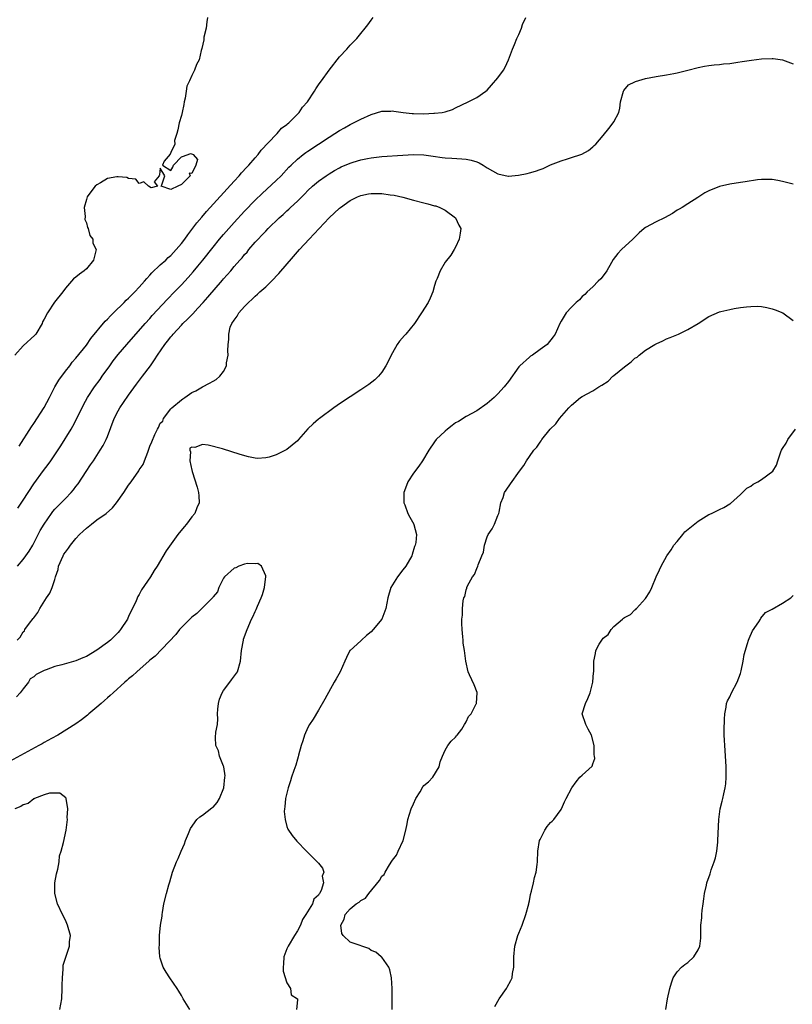
# Model space of a CAD drawing. Units: inches. Extents: x 2616000 to 2619000, y 1515000 to 1518000.
# Drawn here: x 2616726 to 2616873, y 1516812 to 1516999 of the extents above; entities that cross this region are included whole.
import ezdxf

# ---------------------------------------------------------------- set-up
doc = ezdxf.new("R2010")
doc.units = ezdxf.units.IN
doc.header["$MEASUREMENT"] = 0
doc.layers.add('LD26161515_2ft', color=93, linetype='Continuous')

msp = doc.modelspace()

# ---------------------------------------------------------------- linework, layer by layer
at = {"layer": 'LD26161515_2ft'}
for points, elevation in [([(2616761.96, 1516999), (2616761.82, 1516998.18), (2616761.69, 1516997), (2616761.28, 1516995.28), (2616761.24, 1516995), (2616761.25, 1516994.75), (2616760.86, 1516993.14), (2616760.73, 1516992.73), (2616760.35, 1516991), (2616759.9, 1516990.1), (2616759.49, 1516989), (2616759, 1516987.99), (2616758.57, 1516987), (2616758.05, 1516985.95), (2616757.94, 1516985), (2616757.73, 1516983.73), (2616757.53, 1516983), (2616757.47, 1516982.53), (2616757.14, 1516981), (2616757, 1516980.41), (2616756.59, 1516979), (2616756.32, 1516977.68), (2616756.13, 1516977), (2616755.7, 1516975.7), (2616755.75, 1516975), (2616755, 1516973.4), (2616754.89, 1516973.11), (2616753.75, 1516971.75), (2616753.44, 1516971), (2616755, 1516969.98), (2616755.35, 1516970.65), (2616755.51, 1516971), (2616757, 1516972.58), (2616758.28, 1516973), (2616758.76, 1516973.24), (2616759.1, 1516973.1), (2616759.23, 1516973), (2616760.08, 1516972.08), (2616759.77, 1516971), (2616759, 1516969.4), (2616758.49, 1516969.51), (2616758.65, 1516969), (2616757, 1516967.33), (2616756.32, 1516967), (2616755, 1516966.41), (2616753.17, 1516967), (2616753.3, 1516967.3), (2616753.84, 1516969), (2616753, 1516970.42), (2616752.85, 1516969.15), (2616752.76, 1516969), (2616751.84, 1516967.84), (2616752.5, 1516967), (2616751.3, 1516966.7), (2616750.77, 1516967), (2616749.86, 1516967.86), (2616749, 1516967.53), (2616748.34, 1516968.34), (2616747, 1516968.45), (2616746.66, 1516968.66), (2616745, 1516968.81), (2616744.79, 1516968.79), (2616743, 1516968.47), (2616741.66, 1516967.66), (2616741, 1516967.31), (2616740.66, 1516967), (2616739.67, 1516965.67), (2616739.12, 1516965), (2616739, 1516964.52), (2616738.56, 1516963), (2616738.73, 1516961.27), (2616738.71, 1516960.71), (2616739, 1516960.1), (2616739.21, 1516959.21), (2616739.34, 1516959), (2616739.65, 1516957.65), (2616740.19, 1516957), (2616740.24, 1516956.24), (2616740.82, 1516955), (2616740.49, 1516953.51), (2616740.31, 1516953), (2616739, 1516951.39), (2616738.6, 1516951), (2616737.68, 1516950.32), (2616737, 1516949.76), (2616736.53, 1516949.47), (2616736.19, 1516949), (2616735, 1516947.69), (2616734.55, 1516947), (2616732.97, 1516945.03), (2616731.6, 1516943), (2616731, 1516941.83), (2616730.7, 1516941.3), (2616730.58, 1516941), (2616729.39, 1516939), (2616729.23, 1516938.77), (2616727, 1516936.79), (2616725.42, 1516935)], 8246), ([(2616726.02, 1516905.98), (2616727, 1516907.52), (2616729, 1516910.61), (2616730.85, 1516913.15), (2616731.72, 1516914.28), (2616732.23, 1516915), (2616733, 1516916.09), (2616734.16, 1516917.84), (2616736.11, 1516921), (2616736.44, 1516921.56), (2616737.14, 1516922.86), (2616738.43, 1516925.57), (2616739.21, 1516927), (2616740.56, 1516929), (2616741.59, 1516930.41), (2616742, 1516931), (2616743.43, 1516933), (2616744.1, 1516933.9), (2616745, 1516935.1), (2616746.64, 1516937), (2616750.13, 1516941), (2616751, 1516941.95), (2616751.49, 1516942.51), (2616754.39, 1516945.61), (2616755.72, 1516947), (2616757, 1516948.31), (2616758.29, 1516949.71), (2616759.23, 1516950.77), (2616760.14, 1516951.86), (2616761.06, 1516953), (2616763, 1516955.47), (2616764.24, 1516957), (2616765, 1516957.89), (2616767, 1516960.13), (2616769, 1516962.31), (2616771, 1516964.39), (2616772.34, 1516965.66), (2616775, 1516968.1), (2616775.91, 1516969), (2616777.4, 1516970.6), (2616777.8, 1516971), (2616779, 1516972.14), (2616780.11, 1516973), (2616780.62, 1516973.38), (2616781, 1516973.64), (2616785, 1516976.31), (2616786.12, 1516977), (2616787, 1516977.58), (2616787.93, 1516978.07), (2616789, 1516978.69), (2616791, 1516979.72), (2616793, 1516980.63), (2616795, 1516981.21), (2616796.74, 1516981.26), (2616797, 1516981.28), (2616797.26, 1516981.26), (2616799.08, 1516981), (2616800.79, 1516980.79), (2616801, 1516980.77), (2616803, 1516980.73), (2616804.85, 1516980.85), (2616805, 1516980.84), (2616806.44, 1516981), (2616807, 1516981.12), (2616808.42, 1516981.58), (2616809, 1516981.88), (2616811.37, 1516983), (2616813, 1516983.82), (2616814.75, 1516985), (2616815, 1516985.22), (2616815.83, 1516986.17), (2616817, 1516987.58), (2616818.06, 1516989), (2616818.42, 1516989.58), (2616819.05, 1516990.95), (2616819.76, 1516993), (2616820.15, 1516993.85), (2616820.59, 1516995), (2616821, 1516995.8), (2616821.46, 1516997), (2616821.68, 1516997.68), (2616822.33, 1516999)], 8250), ([(2616726.27, 1516917.73), (2616728.56, 1516921.44), (2616729, 1516922.07), (2616731, 1516925.08), (2616732.02, 1516927), (2616733.03, 1516929), (2616733.75, 1516930.25), (2616735, 1516931.97), (2616735.83, 1516933), (2616736.32, 1516933.68), (2616737, 1516934.42), (2616739, 1516936.9), (2616739.85, 1516938.15), (2616742.58, 1516941.42), (2616743, 1516941.81), (2616743.56, 1516942.44), (2616744.12, 1516943), (2616746.15, 1516945), (2616746.56, 1516945.44), (2616747, 1516945.82), (2616748.19, 1516947), (2616749, 1516947.88), (2616749.99, 1516949), (2616750.44, 1516949.56), (2616751, 1516950.15), (2616751.39, 1516950.61), (2616753, 1516952.09), (2616754.03, 1516953), (2616754.52, 1516953.48), (2616755, 1516953.89), (2616756.03, 1516955), (2616757, 1516956.16), (2616757.64, 1516957), (2616758.2, 1516957.8), (2616759.95, 1516960.05), (2616760.86, 1516961.14), (2616761.79, 1516962.21), (2616767, 1516968), (2616767.93, 1516969), (2616768.42, 1516969.58), (2616769.39, 1516970.61), (2616769.79, 1516971), (2616771, 1516972.4), (2616771.55, 1516973), (2616772.15, 1516973.85), (2616775, 1516976.85), (2616775.17, 1516977), (2616776, 1516978), (2616777, 1516978.71), (2616777.15, 1516978.85), (2616777.36, 1516979), (2616779, 1516980.7), (2616779.32, 1516981), (2616779.98, 1516982.02), (2616780.91, 1516983), (2616782.24, 1516985), (2616782.51, 1516985.49), (2616783, 1516986.21), (2616783.31, 1516986.69), (2616783.54, 1516987), (2616785, 1516989), (2616787, 1516991.51), (2616788.38, 1516993), (2616789, 1516993.76), (2616789.64, 1516994.36), (2616790.28, 1516995), (2616791, 1516995.94), (2616791.87, 1516997), (2616792.37, 1516997.63), (2616793, 1516998.47), (2616793.37, 1516999)], 8248), ([(2616725.95, 1516895), (2616727, 1516896.28), (2616727.51, 1516897), (2616728.14, 1516897.86), (2616728.82, 1516899), (2616729.88, 1516901), (2616730.25, 1516901.75), (2616730.97, 1516903), (2616732.37, 1516905), (2616732.64, 1516905.36), (2616733, 1516905.79), (2616733.59, 1516906.41), (2616734.18, 1516907), (2616735, 1516907.86), (2616736.13, 1516909), (2616736.54, 1516909.46), (2616737, 1516910.09), (2616737.41, 1516910.59), (2616738.95, 1516912.94), (2616739.8, 1516914.2), (2616740.31, 1516915), (2616741.63, 1516917), (2616742.15, 1516917.85), (2616742.76, 1516919), (2616743, 1516919.58), (2616744.26, 1516923), (2616745, 1516924.42), (2616745.33, 1516925), (2616746, 1516926), (2616747, 1516927.42), (2616748.51, 1516929.49), (2616749.66, 1516931), (2616751.13, 1516933), (2616751.9, 1516934.1), (2616752.47, 1516935), (2616753.85, 1516937), (2616754.37, 1516937.63), (2616755, 1516938.46), (2616755.26, 1516938.74), (2616755.44, 1516939), (2616757, 1516940.7), (2616757.29, 1516941), (2616758.16, 1516941.84), (2616759.15, 1516942.85), (2616760.12, 1516943.88), (2616761.15, 1516945), (2616762.01, 1516945.99), (2616764.79, 1516949.21), (2616765, 1516949.48), (2616766.35, 1516951), (2616767, 1516951.78), (2616768.09, 1516953), (2616768.53, 1516953.47), (2616769, 1516954.07), (2616769.45, 1516954.55), (2616769.79, 1516955), (2616771, 1516956.39), (2616771.55, 1516957), (2616772.28, 1516957.72), (2616773, 1516958.52), (2616773.48, 1516959), (2616775.57, 1516961), (2616776.33, 1516961.67), (2616777, 1516962.33), (2616777.35, 1516962.65), (2616777.7, 1516963), (2616779, 1516964.21), (2616780.42, 1516965.58), (2616781, 1516966.18), (2616781.89, 1516967), (2616783, 1516967.95), (2616784.44, 1516969), (2616785, 1516969.37), (2616786.03, 1516969.97), (2616787, 1516970.52), (2616787.32, 1516970.68), (2616789, 1516971.4), (2616789.59, 1516971.59), (2616791, 1516972), (2616792.27, 1516972.27), (2616793, 1516972.4), (2616795, 1516972.62), (2616799, 1516972.89), (2616800.99, 1516973.01), (2616802.96, 1516972.96), (2616804.72, 1516972.72), (2616806.46, 1516972.46), (2616807, 1516972.4), (2616808.31, 1516972.31), (2616810.2, 1516972.2), (2616811, 1516972.13), (2616811.94, 1516971.94), (2616813, 1516971.61), (2616813.44, 1516971.44), (2616814.21, 1516971), (2616815, 1516970.5), (2616817, 1516969.36), (2616818.94, 1516968.94), (2616819, 1516968.93), (2616820.89, 1516969.11), (2616822.58, 1516969.42), (2616823, 1516969.56), (2616824.16, 1516969.84), (2616825, 1516970.2), (2616825.6, 1516970.4), (2616827, 1516971.08), (2616829, 1516971.84), (2616830.23, 1516972.23), (2616831, 1516972.44), (2616832.72, 1516973), (2616832.92, 1516973.08), (2616834.21, 1516973.79), (2616835, 1516974.45), (2616835.29, 1516974.71), (2616835.57, 1516975), (2616837, 1516976.61), (2616838.07, 1516977.93), (2616838.89, 1516979), (2616839, 1516979.19), (2616839.93, 1516981), (2616840.16, 1516981.84), (2616840.29, 1516983), (2616840.82, 1516985), (2616840.87, 1516985.13), (2616841.79, 1516986.21), (2616843, 1516986.82), (2616843.11, 1516986.89), (2616845, 1516987.43), (2616847, 1516987.82), (2616849, 1516988.14), (2616850.4, 1516988.4), (2616851, 1516988.49), (2616853, 1516989), (2616855, 1516989.53), (2616856.21, 1516989.79), (2616857, 1516989.88), (2616857.99, 1516990.01), (2616859, 1516990.08), (2616859.8, 1516990.2), (2616861, 1516990.29), (2616862.5, 1516990.5), (2616863.32, 1516990.68), (2616865.07, 1516990.93), (2616867, 1516991.14), (2616869, 1516991.2), (2616869.19, 1516991.19), (2616871, 1516990.96), (2616873, 1516990.22)], 8252), ([(2616873, 1516967.38), (2616871.74, 1516967.74), (2616871, 1516967.94), (2616870.12, 1516968.12), (2616869, 1516968.29), (2616868.32, 1516968.32), (2616867, 1516968.32), (2616866.23, 1516968.23), (2616863.87, 1516967.87), (2616863, 1516967.71), (2616861, 1516967.41), (2616859, 1516966.99), (2616857, 1516966.16), (2616856.26, 1516965.74), (2616854.91, 1516964.91), (2616853, 1516963.7), (2616851.94, 1516963), (2616851.36, 1516962.64), (2616851, 1516962.46), (2616850.13, 1516961.87), (2616848.57, 1516961), (2616847, 1516960.24), (2616845, 1516959.2), (2616844.73, 1516959), (2616843.8, 1516958.2), (2616842.61, 1516957), (2616840.45, 1516955), (2616839.76, 1516954.24), (2616838.89, 1516953.11), (2616838.55, 1516952.55), (2616837.67, 1516951), (2616837, 1516950.02), (2616836.54, 1516949.46), (2616836.03, 1516949), (2616835, 1516947.97), (2616833.92, 1516947), (2616833.5, 1516946.5), (2616833, 1516946.09), (2616832.5, 1516945.5), (2616831.86, 1516945), (2616831, 1516944.12), (2616829.98, 1516943), (2616829, 1516941.47), (2616828.73, 1516941), (2616827.88, 1516939), (2616827.51, 1516938.49), (2616826.34, 1516937), (2616825, 1516936.06), (2616823.58, 1516935), (2616823.22, 1516934.78), (2616823, 1516934.61), (2616821.16, 1516933), (2616821, 1516932.82), (2616819, 1516930.04), (2616818.22, 1516929), (2616817, 1516927.68), (2616816.28, 1516927), (2616815, 1516925.83), (2616813, 1516924.42), (2616811, 1516923.36), (2616809.56, 1516922.44), (2616809, 1516922.18), (2616808.36, 1516921.64), (2616807.48, 1516921), (2616807, 1516920.62), (2616805.34, 1516919), (2616805, 1516918.57), (2616803.93, 1516917), (2616802.74, 1516915), (2616802.03, 1516913.97), (2616801, 1516912.62), (2616799.95, 1516911), (2616799.71, 1516910.29), (2616799.18, 1516909), (2616799.15, 1516907.15), (2616799.18, 1516907), (2616799.35, 1516906.65), (2616799.96, 1516905), (2616800.29, 1516904.29), (2616801.09, 1516903), (2616801.1, 1516902.9), (2616801.6, 1516901), (2616801.48, 1516899.48), (2616801.34, 1516899), (2616801.23, 1516898.77), (2616800.76, 1516897.24), (2616800.71, 1516897), (2616799.54, 1516895), (2616799, 1516894.29), (2616797.98, 1516893), (2616796.74, 1516891), (2616796.13, 1516889), (2616795.77, 1516887), (2616795, 1516885), (2616793.37, 1516883), (2616793, 1516882.59), (2616792.12, 1516881.88), (2616791.13, 1516881), (2616791, 1516880.86), (2616789, 1516879.06), (2616788.95, 1516879), (2616788.28, 1516877.72), (2616788.01, 1516877), (2616787.09, 1516875), (2616786.36, 1516873.64), (2616785.98, 1516873), (2616784.21, 1516869.79), (2616783, 1516867.7), (2616781.97, 1516866.03), (2616781.3, 1516865), (2616781, 1516864.42), (2616780.36, 1516863), (2616780.06, 1516861.94), (2616779.7, 1516861), (2616779.2, 1516859.2), (2616779.14, 1516858.86), (2616779, 1516858.44), (2616778.7, 1516857.3), (2616778.3, 1516856.3), (2616777.87, 1516855), (2616777.69, 1516854.31), (2616777.22, 1516853), (2616776.76, 1516851), (2616776.62, 1516849.38), (2616776.55, 1516849), (2616776.51, 1516848.51), (2616776.66, 1516847), (2616777, 1516845.65), (2616777.17, 1516845.17), (2616777.98, 1516843.98), (2616778.87, 1516842.87), (2616780.74, 1516841), (2616781, 1516840.73), (2616783, 1516838.76), (2616783.77, 1516837.77), (2616783.99, 1516837), (2616783.72, 1516836.28), (2616783.96, 1516835), (2616783.52, 1516833.52), (2616783.22, 1516833), (2616783.11, 1516832.89), (2616783, 1516832.64), (2616782.12, 1516831.88), (2616781.85, 1516831), (2616780.6, 1516829), (2616779.95, 1516828.05), (2616779.56, 1516827), (2616779, 1516825.92), (2616778.47, 1516825), (2616777.24, 1516823), (2616777, 1516822.49), (2616776.45, 1516821), (2616776.36, 1516819.64), (2616776.3, 1516819), (2616776.27, 1516818.27), (2616777, 1516816.03), (2616777.66, 1516815), (2616777.79, 1516813.79), (2616779, 1516813.01), (2616779, 1516812.81), (2616778.8, 1516811)], 8254), ([(2616725.88, 1516881), (2616726.43, 1516881.57), (2616727, 1516882.54), (2616727.23, 1516882.77), (2616727.34, 1516883), (2616728.22, 1516884.22), (2616728.91, 1516885.09), (2616729, 1516885.25), (2616729.78, 1516886.22), (2616730.19, 1516887), (2616731.46, 1516889), (2616732.08, 1516889.92), (2616732.5, 1516891), (2616733, 1516892.5), (2616733.14, 1516893), (2616733.61, 1516894.39), (2616733.7, 1516895), (2616734.57, 1516897), (2616734.73, 1516897.27), (2616735, 1516897.69), (2616735.57, 1516898.43), (2616735.97, 1516899), (2616737, 1516900.24), (2616737.7, 1516901), (2616738.36, 1516901.64), (2616739, 1516902.24), (2616739.94, 1516903), (2616741, 1516903.77), (2616742.75, 1516905), (2616743.96, 1516906.04), (2616744.7, 1516907), (2616746.12, 1516909), (2616747, 1516910.37), (2616747.5, 1516911), (2616748.92, 1516913.08), (2616749, 1516913.24), (2616749.73, 1516914.27), (2616750.04, 1516915), (2616750.64, 1516916.64), (2616750.79, 1516917), (2616751, 1516917.75), (2616751.41, 1516918.59), (2616751.97, 1516919.97), (2616752.45, 1516921), (2616752.69, 1516921.31), (2616753, 1516922.13), (2616753.51, 1516922.49), (2616753.64, 1516923), (2616755, 1516924.81), (2616755.18, 1516925), (2616757, 1516926.55), (2616757.3, 1516926.7), (2616757.65, 1516927), (2616759, 1516927.91), (2616759.74, 1516928.26), (2616761, 1516929.02), (2616762.32, 1516929.68), (2616763, 1516930.09), (2616763.59, 1516930.41), (2616764.3, 1516931), (2616765, 1516931.91), (2616765.54, 1516933), (2616765.56, 1516933.56), (2616765.85, 1516935), (2616765.79, 1516935.79), (2616765.87, 1516937), (2616766.02, 1516937.98), (2616765.97, 1516939), (2616766.28, 1516940.28), (2616766.58, 1516941), (2616767, 1516941.62), (2616767.59, 1516942.41), (2616767.87, 1516943), (2616769, 1516944.21), (2616769.71, 1516945), (2616770.41, 1516945.59), (2616771, 1516946.16), (2616771.45, 1516946.55), (2616771.9, 1516947), (2616773, 1516947.98), (2616774.09, 1516949), (2616775.51, 1516950.49), (2616778.28, 1516953.72), (2616779.4, 1516955), (2616781.23, 1516957), (2616783.11, 1516959), (2616785.02, 1516961), (2616787, 1516962.84), (2616787.2, 1516963), (2616789, 1516964.3), (2616790.41, 1516965), (2616791, 1516965.26), (2616792.45, 1516965.55), (2616793, 1516965.65), (2616794.37, 1516965.63), (2616795, 1516965.64), (2616796.6, 1516965.4), (2616797.34, 1516965.34), (2616798.96, 1516964.96), (2616801, 1516964.39), (2616803, 1516963.86), (2616803.7, 1516963.7), (2616805, 1516963.33), (2616805.27, 1516963.27), (2616806, 1516963), (2616807, 1516962.46), (2616808.99, 1516961), (2616809.62, 1516959.62), (2616809.97, 1516959), (2616809.88, 1516958.12), (2616809.69, 1516957), (2616809, 1516955.48), (2616808.75, 1516955), (2616808.06, 1516953.94), (2616807, 1516952.62), (2616806.07, 1516951), (2616805.51, 1516949.51), (2616805.27, 1516949), (2616805, 1516948.18), (2616804.66, 1516947), (2616804.18, 1516945.82), (2616803.77, 1516945), (2616802.53, 1516943), (2616801.18, 1516941), (2616799.55, 1516939), (2616799.29, 1516938.71), (2616798.37, 1516937.63), (2616797.93, 1516937), (2616797, 1516935.44), (2616796.76, 1516935), (2616796.19, 1516933.81), (2616795.77, 1516933), (2616795, 1516931.78), (2616794.36, 1516931), (2616793.69, 1516930.31), (2616792.55, 1516929.45), (2616791, 1516928.41), (2616789, 1516927.13), (2616787, 1516925.79), (2616786.55, 1516925.46), (2616785.88, 1516925), (2616783.17, 1516923), (2616783, 1516922.86), (2616782.02, 1516921.98), (2616780.99, 1516921.01), (2616779.22, 1516919), (2616779, 1516918.79), (2616777, 1516917.14), (2616775, 1516916.11), (2616773.65, 1516915.65), (2616773, 1516915.52), (2616771.43, 1516915.43), (2616771, 1516915.48), (2616769.73, 1516915.73), (2616768.17, 1516916.17), (2616764.77, 1516917.23), (2616762.05, 1516917.95), (2616761, 1516918.04), (2616759.53, 1516917.53), (2616759, 1516917.59), (2616758.62, 1516917.38), (2616758.6, 1516917), (2616758.7, 1516916.7), (2616758.58, 1516915), (2616759, 1516913.18), (2616759.05, 1516913.05), (2616759.05, 1516912.95), (2616760.01, 1516910.01), (2616760.27, 1516909), (2616760.33, 1516908.33), (2616760.38, 1516907), (2616759.94, 1516906.06), (2616759.55, 1516905), (2616759, 1516904.35), (2616757.97, 1516903), (2616757.51, 1516902.49), (2616756.36, 1516901), (2616754.09, 1516897.91), (2616752.39, 1516895), (2616751.83, 1516894.17), (2616751.13, 1516893), (2616749.47, 1516890.53), (2616749, 1516889.63), (2616748.76, 1516889.24), (2616748.43, 1516888.43), (2616747, 1516885.46), (2616746.84, 1516885.16), (2616746.77, 1516885), (2616745.49, 1516883), (2616745.27, 1516882.73), (2616745, 1516882.43), (2616743.55, 1516881), (2616743, 1516880.54), (2616741, 1516879.07), (2616739, 1516877.89), (2616738.33, 1516877.67), (2616737, 1516877.06), (2616734.31, 1516876.31), (2616733, 1516876), (2616731.37, 1516875.37), (2616731, 1516875.27), (2616730.51, 1516875), (2616729.49, 1516874.51), (2616729, 1516874.02), (2616728.35, 1516873.65), (2616728, 1516873), (2616727, 1516871.78), (2616726.44, 1516871), (2616725.76, 1516870.24)], 8254), ([(2616796.97, 1516810.97), (2616796.99, 1516813), (2616796.95, 1516814.95), (2616796.85, 1516817), (2616796.53, 1516818.53), (2616796.34, 1516819), (2616795, 1516820.91), (2616794.91, 1516821), (2616793.84, 1516821.84), (2616793, 1516822.19), (2616792.53, 1516822.53), (2616791.24, 1516823), (2616790.9, 1516823.1), (2616789, 1516823.77), (2616787.68, 1516825), (2616787.41, 1516825.41), (2616787.22, 1516827), (2616787.88, 1516828.12), (2616788.08, 1516829), (2616789, 1516830.09), (2616790.17, 1516831), (2616790.68, 1516831.32), (2616791, 1516831.66), (2616791.92, 1516832.08), (2616792.53, 1516833), (2616794.57, 1516835.43), (2616795, 1516836.25), (2616795.43, 1516836.57), (2616795.61, 1516837), (2616796.43, 1516838.43), (2616796.89, 1516839.11), (2616797, 1516839.32), (2616797.78, 1516840.22), (2616798.11, 1516841), (2616799.04, 1516843), (2616799.55, 1516845), (2616799.81, 1516846.19), (2616799.95, 1516847), (2616800.59, 1516849), (2616801, 1516850), (2616801.47, 1516851), (2616802.26, 1516852.26), (2616802.8, 1516853.2), (2616803, 1516853.42), (2616803.84, 1516854.16), (2616804.7, 1516855), (2616805.89, 1516857), (2616806.08, 1516857.92), (2616806.49, 1516859), (2616807, 1516860.13), (2616807.54, 1516861), (2616808.17, 1516861.83), (2616809, 1516862.6), (2616809.16, 1516862.84), (2616809.32, 1516863), (2616810.15, 1516864.15), (2616810.71, 1516865), (2616810.78, 1516865.22), (2616811, 1516865.54), (2616811.47, 1516866.53), (2616811.92, 1516867), (2616812.92, 1516868.92), (2616812.95, 1516869), (2616812.94, 1516869.06), (2616813.08, 1516871), (2616813.07, 1516871.07), (2616812.51, 1516872.51), (2616811.61, 1516874.39), (2616811.35, 1516875), (2616810.94, 1516877), (2616810.71, 1516879), (2616810.44, 1516880.44), (2616810.4, 1516881), (2616810.37, 1516881.63), (2616810.21, 1516883), (2616810.17, 1516884.17), (2616810.19, 1516885), (2616810.3, 1516885.7), (2616810.33, 1516887), (2616810.44, 1516888.44), (2616810.57, 1516889), (2616810.73, 1516889.28), (2616811, 1516890.5), (2616811.13, 1516890.87), (2616811.15, 1516891), (2616811.26, 1516891.26), (2616812.21, 1516893), (2616812.59, 1516893.41), (2616813, 1516894.54), (2616813.22, 1516895), (2616813.26, 1516895.26), (2616813.98, 1516897), (2616814.31, 1516897.69), (2616814.5, 1516899), (2616815, 1516900.56), (2616815.2, 1516901), (2616815.92, 1516902.08), (2616816.37, 1516903), (2616817, 1516904.64), (2616817.17, 1516905), (2616817.24, 1516905.24), (2616817.6, 1516907), (2616818.01, 1516908.01), (2616818.26, 1516909), (2616818.56, 1516909.44), (2616819.38, 1516910.62), (2616821.09, 1516913), (2616821.93, 1516914.07), (2616822.44, 1516915), (2616823, 1516915.77), (2616823.85, 1516917), (2616824.42, 1516917.58), (2616825, 1516918.51), (2616825.23, 1516918.77), (2616825.35, 1516919), (2616826.94, 1516921), (2616828, 1516922), (2616828.69, 1516923), (2616830.46, 1516925), (2616831, 1516925.54), (2616832.69, 1516927), (2616833, 1516927.19), (2616835, 1516928.23), (2616836.14, 1516929), (2616836.69, 1516929.31), (2616837.91, 1516930.09), (2616838.83, 1516931), (2616839, 1516931.15), (2616841, 1516932.8), (2616842.27, 1516933.73), (2616843, 1516934.4), (2616843.39, 1516934.61), (2616843.82, 1516935), (2616845, 1516935.93), (2616846.76, 1516937), (2616847, 1516937.16), (2616848.3, 1516937.7), (2616849, 1516938.07), (2616849.67, 1516938.33), (2616851.28, 1516939), (2616853, 1516939.85), (2616854.96, 1516941), (2616857, 1516942.35), (2616859, 1516943.19), (2616859.27, 1516943.27), (2616861, 1516943.67), (2616861.84, 1516943.84), (2616863, 1516944.02), (2616864.17, 1516944.17), (2616865, 1516944.24), (2616866.26, 1516944.26), (2616867, 1516944.2), (2616868.03, 1516944.03), (2616869, 1516943.77), (2616869.58, 1516943.58), (2616871.04, 1516943), (2616873, 1516941.54)], 8256), ([(2616816.41, 1516811.59), (2616817.25, 1516813), (2616818.64, 1516815), (2616818.78, 1516815.22), (2616819.49, 1516816.51), (2616819.7, 1516817), (2616819.79, 1516817.79), (2616820.03, 1516819), (2616820.04, 1516819.96), (2616820.02, 1516821), (2616820.2, 1516823), (2616820.82, 1516825), (2616821, 1516825.45), (2616821.59, 1516827), (2616822.3, 1516829), (2616822.87, 1516831), (2616822.88, 1516831.12), (2616823, 1516831.62), (2616823.22, 1516832.78), (2616823.4, 1516833.4), (2616823.75, 1516835), (2616823.96, 1516836.04), (2616824.25, 1516837), (2616824.47, 1516838.47), (2616824.52, 1516839), (2616824.59, 1516841), (2616824.92, 1516843), (2616825, 1516843.2), (2616825.89, 1516845), (2616826.35, 1516845.65), (2616827, 1516846.46), (2616827.3, 1516846.7), (2616827.61, 1516847), (2616829, 1516848.88), (2616829.07, 1516849), (2616829.64, 1516850.36), (2616829.94, 1516851), (2616831.02, 1516853), (2616831.83, 1516854.17), (2616832.58, 1516855), (2616833, 1516855.43), (2616834.88, 1516857.12), (2616835, 1516857.55), (2616835.42, 1516858.58), (2616835.33, 1516859), (2616835.25, 1516859.25), (2616835.28, 1516861), (2616834.74, 1516863), (2616834.15, 1516864.15), (2616833.66, 1516865), (2616833.01, 1516867), (2616833.6, 1516869), (2616834.05, 1516869.95), (2616834.5, 1516871), (2616835.03, 1516873), (2616835.16, 1516874.84), (2616835.2, 1516875), (2616835.23, 1516877), (2616835.52, 1516878.48), (2616835.57, 1516879), (2616836.24, 1516880.24), (2616836.69, 1516881), (2616836.85, 1516881.15), (2616837, 1516881.34), (2616837.92, 1516882.08), (2616838.5, 1516883), (2616839, 1516883.55), (2616840.63, 1516885), (2616840.85, 1516885.15), (2616841, 1516885.3), (2616842.13, 1516885.87), (2616843, 1516886.72), (2616843.17, 1516886.83), (2616843.27, 1516887), (2616845, 1516888.86), (2616845.85, 1516890.15), (2616846.17, 1516891), (2616847, 1516892.99), (2616847.67, 1516894.33), (2616847.98, 1516895), (2616849.02, 1516897), (2616849.86, 1516898.14), (2616850.38, 1516899), (2616851, 1516899.7), (2616852.05, 1516901), (2616852.48, 1516901.52), (2616855, 1516903.57), (2616857, 1516904.79), (2616857.49, 1516905), (2616859, 1516905.75), (2616859.86, 1516906.14), (2616861, 1516906.84), (2616861.09, 1516906.91), (2616863, 1516908.58), (2616863.4, 1516909), (2616864.22, 1516909.78), (2616865, 1516910.2), (2616865.43, 1516910.57), (2616866.32, 1516911), (2616867, 1516911.43), (2616869.13, 1516913), (2616869.85, 1516914.15), (2616870.09, 1516915), (2616870.67, 1516916.67), (2616870.81, 1516917), (2616871, 1516917.31), (2616871.68, 1516918.32), (2616872, 1516919), (2616873.41, 1516921)], 8258), ([(2616758.59, 1516811), (2616757.37, 1516813), (2616757.24, 1516813.24), (2616757, 1516813.63), (2616756.5, 1516814.5), (2616756.18, 1516815), (2616754.8, 1516817), (2616754.09, 1516818.09), (2616753.58, 1516819), (2616753, 1516820.72), (2616752.94, 1516821), (2616752.78, 1516822.78), (2616752.83, 1516823.17), (2616752.88, 1516825), (2616753.07, 1516827), (2616753.34, 1516828.66), (2616753.35, 1516829), (2616753.4, 1516829.4), (2616753.68, 1516831), (2616754.17, 1516833), (2616754.65, 1516834.65), (2616754.79, 1516835.21), (2616755.34, 1516837), (2616756.06, 1516839), (2616756.38, 1516839.62), (2616756.96, 1516841), (2616757.59, 1516842.41), (2616757.8, 1516843), (2616758.34, 1516844.34), (2616758.7, 1516845.3), (2616759.93, 1516847), (2616760.47, 1516847.53), (2616761, 1516847.83), (2616762.8, 1516849.2), (2616763, 1516849.37), (2616763.77, 1516850.23), (2616764.23, 1516851), (2616765.02, 1516853), (2616765.26, 1516855), (2616765.28, 1516855.28), (2616765.03, 1516857), (2616765, 1516857.11), (2616764.25, 1516859), (2616764.03, 1516860.03), (2616763.52, 1516861), (2616763.45, 1516862.55), (2616763.54, 1516863.54), (2616763.83, 1516865), (2616763.93, 1516866.07), (2616763.88, 1516867), (2616763.92, 1516867.92), (2616764.02, 1516869), (2616764.22, 1516869.78), (2616764.71, 1516871), (2616765, 1516871.46), (2616766.22, 1516873), (2616766.5, 1516873.5), (2616767.67, 1516875), (2616768.23, 1516877), (2616768.38, 1516879), (2616768.76, 1516881), (2616768.81, 1516881.19), (2616769.46, 1516883), (2616770.31, 1516885), (2616770.56, 1516885.44), (2616771, 1516886.43), (2616771.2, 1516886.8), (2616771.42, 1516887.42), (2616772.15, 1516889), (2616772.37, 1516889.63), (2616772.75, 1516891), (2616773.04, 1516893.04), (2616773, 1516893.21), (2616772.17, 1516895), (2616771.52, 1516895.52), (2616771, 1516895.45), (2616769.52, 1516895.52), (2616769, 1516895.39), (2616767.91, 1516895), (2616767.3, 1516894.7), (2616767, 1516894.64), (2616765.19, 1516893), (2616765, 1516892.75), (2616764.09, 1516891), (2616763.82, 1516890.18), (2616763, 1516889.18), (2616762.94, 1516889.06), (2616760.95, 1516887.05), (2616760.88, 1516887), (2616759.96, 1516886.04), (2616759, 1516885.37), (2616758.82, 1516885.18), (2616757, 1516883.42), (2616756.65, 1516883), (2616755.95, 1516882.05), (2616752.05, 1516877.95), (2616751, 1516877.17), (2616750.92, 1516877.08), (2616748.54, 1516875), (2616747.76, 1516874.24), (2616747, 1516873.64), (2616746.67, 1516873.33), (2616746.28, 1516873), (2616744.04, 1516871), (2616743.52, 1516870.48), (2616743, 1516870.07), (2616742.44, 1516869.56), (2616741.78, 1516869), (2616741, 1516868.3), (2616739.44, 1516867), (2616739.22, 1516866.78), (2616738.08, 1516865.92), (2616737, 1516865.15), (2616733.55, 1516863), (2616732.36, 1516862.36), (2616731, 1516861.6), (2616730.63, 1516861.37), (2616729.99, 1516861), (2616727.9, 1516859.9), (2616723, 1516857.26)], 8252), ([(2616848.85, 1516811), (2616849.16, 1516813), (2616849.59, 1516815), (2616849.93, 1516816.07), (2616850.26, 1516817), (2616851, 1516818.14), (2616851.8, 1516819), (2616852.47, 1516819.53), (2616853, 1516819.92), (2616854.19, 1516821), (2616855, 1516822.31), (2616855.31, 1516823), (2616855.5, 1516824.5), (2616855.5, 1516825), (2616855.47, 1516825.47), (2616855.5, 1516827), (2616855.65, 1516828.35), (2616855.67, 1516829), (2616855.77, 1516829.77), (2616855.96, 1516831), (2616856.05, 1516831.95), (2616856.2, 1516833), (2616856.55, 1516834.55), (2616856.63, 1516835), (2616857.27, 1516836.73), (2616857.47, 1516837.47), (2616858.02, 1516839), (2616858.26, 1516839.74), (2616858.5, 1516841), (2616858.69, 1516842.69), (2616858.74, 1516843), (2616858.91, 1516847), (2616859.18, 1516849), (2616859.52, 1516850.48), (2616859.66, 1516851), (2616859.84, 1516851.84), (2616860.12, 1516853), (2616860.23, 1516853.77), (2616860.32, 1516855), (2616860.29, 1516856.29), (2616860.3, 1516857), (2616860.11, 1516860.11), (2616860.02, 1516861), (2616859.96, 1516862.04), (2616859.91, 1516863), (2616859.92, 1516863.92), (2616859.97, 1516866.03), (2616860.03, 1516867), (2616860.31, 1516868.31), (2616860.38, 1516869), (2616860.53, 1516869.47), (2616861, 1516870.28), (2616861.31, 1516871), (2616862.37, 1516873), (2616863, 1516874.68), (2616863.15, 1516875.15), (2616863.52, 1516877), (2616863.7, 1516878.3), (2616864.35, 1516880.35), (2616864.53, 1516881), (2616864.68, 1516881.32), (2616865.27, 1516882.73), (2616866.49, 1516884.49), (2616866.81, 1516885), (2616866.87, 1516885.13), (2616867.75, 1516886.25), (2616869, 1516886.85), (2616871, 1516887.99), (2616872.56, 1516889), (2616873, 1516889.45)], 8260), ([(2616733.95, 1516811), (2616734.31, 1516813), (2616734.43, 1516815), (2616734.41, 1516815.59), (2616734.46, 1516817), (2616734.61, 1516818.61), (2616734.59, 1516819), (2616734.62, 1516819.38), (2616735.07, 1516820.93), (2616735.79, 1516823), (2616735.82, 1516823.82), (2616735.95, 1516825), (2616735.43, 1516827), (2616735, 1516827.94), (2616734.48, 1516829), (2616733.54, 1516831), (2616732.98, 1516833), (2616733, 1516835), (2616733.3, 1516836.7), (2616733.6, 1516837.6), (2616733.84, 1516839), (2616733.91, 1516840.09), (2616734.21, 1516841), (2616734.65, 1516842.65), (2616735.13, 1516845), (2616735.39, 1516847), (2616735.37, 1516847.37), (2616735.48, 1516849), (2616735.15, 1516851), (2616735.11, 1516851.11), (2616733.98, 1516851.98), (2616731.98, 1516851.98), (2616731, 1516851.68), (2616729.15, 1516851), (2616729.06, 1516850.94), (2616729, 1516850.93), (2616727.95, 1516850.05), (2616727, 1516849.76), (2616726.56, 1516849.44), (2616725.43, 1516849)], 8250)]:
    msp.add_lwpolyline(points, dxfattribs=dict(at, elevation=elevation))

doc.saveas('drawing.dxf')
